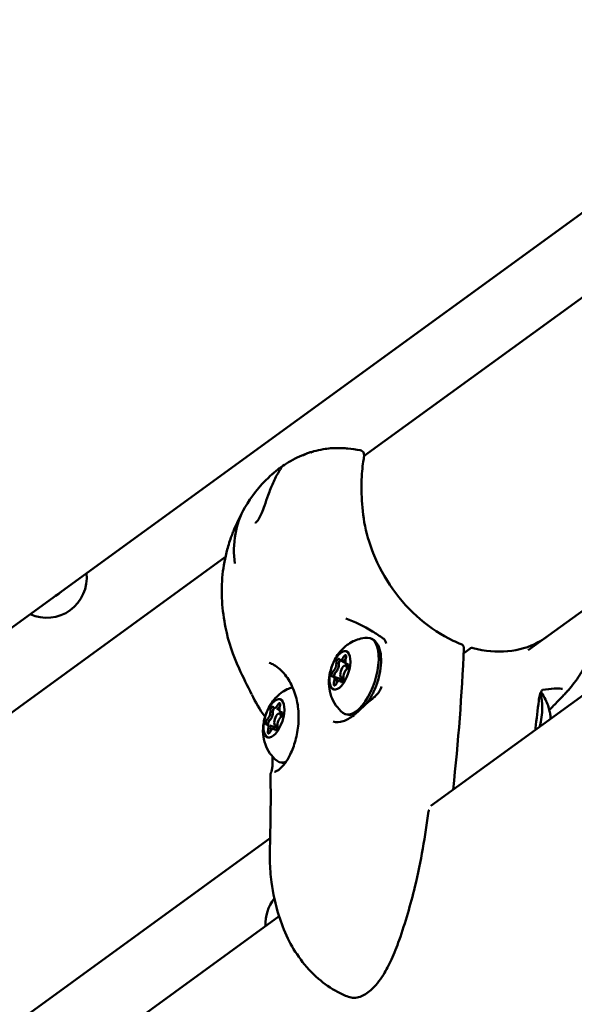
# Model space of a CAD drawing. Units: millimetres. Extents: x -43 to 41257, y 3 to 9962.
# Drawn here: x 6583 to 6715, y 4234 to 4467 of the extents above; entities that cross this region are included whole.
import ezdxf

# ---------------------------------------------------------------- set-up
doc = ezdxf.new("R2010")
doc.units = ezdxf.units.MM
doc.layers.add('MD_Visible', color=7, linetype='Continuous', lineweight=50)
doc.styles.get("Standard").update_dxf_attribs({"font": 'Square-721-BT.ttf'})
doc.dimstyles.new('asd', dxfattribs={"dimtxt": 300, "dimasz": 100, "dimexe": 1.25, "dimexo": 0.625, "dimgap": 80, "dimtad": 1, "dimdec": 0, "dimlfac": 0.1, "dimrnd": 5, "dimtxsty": 'Standard', "dimcen": 0, "dimse1": 1, "dimse2": 1, "dimclre": 6, "dimadec": 0, "dimazin": 0, "dimtfac": 1, "dimtdec": 0, "dimtix": 1, "dimtmove": 2, "dimatfit": 3, "dimfxl": 1, "dimarcsym": 0})

# ---------------------------------------------------------------- blocks, each defined once
blk = doc.blocks.new('*D19')
at = {"color": 0, "lineweight": -2, "transparency": 16777216}
blk.add_line((575.81, 9531.44), (11894.98, 9531.44), dxfattribs=at)
at = {"color": 0, "transparency": 16777216}
for points in [[(575.81, 9548.11), (575.81, 9514.77), (475.81, 9531.44)], [(11894.98, 9548.11), (11894.98, 9514.77), (11994.98, 9531.44)]]:
    blk.add_solid(points, dxfattribs=at)
at = {"layer": 'Defpoints', "color": 0, "transparency": 16777216}
for p in [(11994.98, 9531.44), (11994.98, 4212.99), (475.81, 981.34)]:
    blk.add_point(p, dxfattribs=at)
at = {"color": 0, "transparency": 16777216, "insert": (6235.39, 9765.07), "char_height": 300, "attachment_point": 5}
blk.add_mtext('1150', dxfattribs=at)
blk = doc.blocks.new('*D20')
at = {"color": 0, "lineweight": -2, "transparency": 16777216}
blk.add_line((388.11, 9356.08), (388.11, 103.8), dxfattribs=at)
at = {"color": 0, "transparency": 16777216}
for points in [[(371.44, 9356.08), (404.77, 9356.08), (388.11, 9456.08)], [(371.44, 103.8), (404.77, 103.8), (388.11, 3.8)]]:
    blk.add_solid(points, dxfattribs=at)
at = {"layer": 'Defpoints', "color": 0, "transparency": 16777216}
for p in [(8001.72, 9456.08), (388.11, 3.8), (5635.48, 3.8)]:
    blk.add_point(p, dxfattribs=at)
at = {"color": 0, "transparency": 16777216, "insert": (154.28, 4729.94), "char_height": 300, "attachment_point": 5, "rotation": 90}
blk.add_mtext('945', dxfattribs=at)

msp = doc.modelspace()

# ---------------------------------------------------------------- linework, layer by layer
at = {"layer": 'MD_Visible'}
for p, q in [((6488.91, 4255.97), (7064.32, 4674.08)), ((7081.34, 4666.31), (6665.05, 4363.86)), ((6680.9, 4280.74), (7166.39, 4633.43)), ((7141.59, 4635.55), (6704.1, 4317.7)), ((6634.2, 4341.44), (6634.2, 4341.44)), ((6632.1, 4339.92), (6438.86, 4199.52)), ((6690.17, 4318.08), (6688.76, 4317.06)), ((6659.37, 4315.37), (6661.26, 4314.31)), ((6660.64, 4314.09), (6661.28, 4313.88)), ((6657.75, 4311.46), (6660.1, 4310.69)), ((6659.27, 4310.51), (6659.87, 4310.32)), ((6644.29, 4303.78), (6644.94, 4303.57)), ((6644.96, 4302.7), (6645.6, 4302.49)), ((6642.67, 4299.87), (6644.42, 4299.3)), ((6644.03, 4299.84), (6644.5, 4299.69)), ((6642.74, 4273.11), (6474.31, 4150.74)), ((6543.46, 4180.89), (6644.86, 4254.56))]:
    msp.add_line(p, q, dxfattribs=at)
at = {"layer": 'MD_Visible', "extrusion": (0, 0, -1)}
for centre, radius, start, end in [((-7616.61, 5017.94), 1538.52, 336.09301, 235.87611), ((-6589.61, 4334.92), 9.5, 173.4909, 294.5026), ((-6589.61, 4334.92), 4.75, 223.9511, 244.0423), ((-6687.81, 4318.23), 1, 110.9808, 182.7852), ((-6690.75, 4317.27), 1, 53.9999, 104.9271), ((-6651.11, 4252.74), 9.5, 356.8111, 38.9554)]:
    msp.add_arc(centre, radius, start, end, dxfattribs=at)
at = {"layer": 'MD_Visible'}
msp.add_arc((7616.61, 5017.94), 1478.22, 108.09699, 229.18312, dxfattribs=at)
at = {"layer": 'MD_Visible', "extrusion": (0, 0, -1)}
for centre, major_axis, ratio, start_param, end_param in [((6663.59, 4311.56), (2.94, 9.04), 0.441863, 6.122473, 9.58549), ((6658.83, 4315.07), (0.216, 0.666), 0.441863, 3.90805, 6.782282), ((6660.37, 4316.41), (0.4, 1.23), 0.441863, 1.938278, 3.141593), ((6660.44, 4315.89), (0.216, 0.666), 0.441863, 4.955248, 7.82948), ((6658.4, 4313.69), (0.4, 1.23), 0.441863, 0.766458, 2.593492), ((6659.43, 4314.88), (0.216, 0.666), 0.441863, 3.90805, 4.577862), ((6660.93, 4313.76), (0.216, 0.666), 0.441863, 6.002445, 8.876677), ((6661.47, 4314.21), (0.216, 0.666), 0.441863, 4.15344, 4.747557), ((6657.71, 4312.13), (0.216, 0.666), 0.441863, 2.860853, 5.735085), ((6658.31, 4311.93), (0.216, 0.666), 0.441863, 5.065273, 5.735085), ((6657.95, 4310.03), (0.4, 1.23), 0.441863, 0, 1.543945), ((6659.82, 4310.81), (0.216, 0.666), 0.441863, 0.766458, 3.640689), ((6660.36, 4311.27), (0.216, 0.666), 0.441863, 3.618902, 4.383726), ((6658.21, 4310), (0.216, 0.666), 0.441863, 1.813655, 4.687887), ((6658.8, 4309.8), (0.216, 0.666), 0.441863, 4.66869, 4.687887), ((6659.47, 4309.08), (0.4, 1.23), 0.441863, 0, 0.044964), ((6643.15, 4303.68), (0.216, 0.666), 0.441863, 3.90805, 6.782282), ((6643.74, 4303.48), (0.216, 0.666), 0.441863, 3.90805, 4.577862), ((6644.69, 4305.02), (0.4, 1.23), 0.441863, 1.938278, 3.141593), ((6644.76, 4304.49), (0.216, 0.666), 0.441863, 4.955248, 7.82948), ((6642.03, 4300.73), (0.216, 0.666), 0.441863, 2.860853, 5.735085), ((6642.63, 4300.54), (0.216, 0.666), 0.441863, 5.065273, 5.735085), ((6642.72, 4302.3), (0.4, 1.23), 0.441863, 0.766458, 2.593492), ((6645.25, 4302.36), (0.216, 0.666), 0.441863, 6.002445, 8.876677), ((6645.79, 4302.82), (0.216, 0.666), 0.441863, 4.15344, 4.747557), ((6642.27, 4298.63), (0.4, 1.23), 0.441863, 0, 1.543945), ((6644.13, 4299.42), (0.216, 0.666), 0.441863, 0.766458, 3.640689), ((6643.79, 4297.69), (0.4, 1.23), 0.441863, 0, 0.044964), ((6644.67, 4299.87), (0.216, 0.666), 0.441863, 3.618902, 4.383726), ((6642.52, 4298.6), (0.216, 0.666), 0.441863, 1.813655, 4.687887), ((6643.12, 4298.41), (0.216, 0.666), 0.441863, 4.66869, 4.687887), ((6647.91, 4300.16), (2.94, 9.04), 0.441863, 2.79299, 3.302305), ((6643.6, 4288.29), (-0.643, 0.386), 0.989389, 6.282429, 6.282563), ((6679.43, 4279.65), (-0.99, 0.138), 0.334451, 3.138871, 3.140956)]:
    msp.add_ellipse(centre, major_axis=major_axis, ratio=ratio, start_param=start_param, end_param=end_param, dxfattribs=at)
at = {"layer": 'MD_Visible'}
for centre, major_axis, ratio, start_param, end_param in [((6670.06, 4321.15), (0.422, 0.62), 0.046962, 3.141593, 3.141699), ((6687.81, 4318.23), (-0.359, -0.933), 0.416546, 3.141939, 3.142425), ((6659.43, 4314.87), (-0.216, -0.666), 0.441863, 4.079612, 5.516728), ((6659.77, 4316.61), (-0.4, -1.23), 0.441863, 5.784088, 7.611123), ((6659.43, 4314.87), (-0.216, -0.666), 0.441863, 4.000025, 4.079612), ((6660.37, 4316.41), (-0.4, -1.23), 0.441863, 0, 1.216879), ((6661.29, 4315.66), (-0.4, -1.23), 0.441863, 4.736891, 6.563925), ((6657.8, 4313.89), (-0.4, -1.23), 0.441863, 0.548101, 2.375135), ((6658.4, 4313.7), (-0.4, -1.23), 0.441863, 0.548101, 2.375135), ((6660.18, 4312.66), (-0.46, -1.43), 0.441863, 2.080729, 6.905708), ((6660.84, 4311.99), (-0.4, -1.23), 0.441863, 3.689693, 5.516728), ((6657.35, 4310.22), (-0.4, -1.23), 0.441863, 1.595298, 3.422333), ((6658.31, 4311.93), (-0.216, -0.666), 0.441863, 5.126809, 5.805876), ((6658.31, 4311.93), (-0.216, -0.666), 0.441863, 3.689693, 5.126809), ((6657.95, 4310.03), (-0.4, -1.23), 0.441863, 1.595298, 3.141593), ((6658.87, 4309.28), (-0.4, -1.23), 0.441863, 2.642496, 4.46953), ((6659.47, 4309.08), (-0.4, -1.23), 0.441863, 3.091627, 3.141593), ((6701.68, 4299.18), (-3.4, -10.46), 0.441863, 1.752115, 2.607074), ((6643.75, 4303.48), (-0.216, -0.666), 0.441863, 4.079612, 5.516728), ((6644.09, 4305.21), (-0.4, -1.23), 0.441863, 5.784088, 7.611123), ((6643.75, 4303.48), (-0.216, -0.666), 0.441863, 4.000025, 4.079612), ((6644.69, 4305.02), (-0.4, -1.23), 0.441863, 0, 1.216879), ((6645.61, 4304.27), (-0.4, -1.23), 0.441863, 4.736891, 6.563925), ((6642.12, 4302.5), (-0.4, -1.23), 0.441863, 0.548101, 2.375135), ((6642.63, 4300.54), (-0.216, -0.666), 0.441863, 3.689693, 5.126809), ((6642.72, 4302.3), (-0.4, -1.23), 0.441863, 0.548101, 2.375135), ((6644.49, 4301.27), (-0.46, -1.43), 0.441863, 2.080729, 6.905708), ((6645.16, 4300.6), (-0.4, -1.23), 0.441863, 3.689693, 5.516728), ((6705.78, 4297.85), (-2.16, -6.66), 0.441863, 2.280231, 2.365173), ((6641.67, 4298.83), (-0.4, -1.23), 0.441863, 1.595298, 3.422333), ((6642.63, 4300.54), (-0.216, -0.666), 0.441863, 5.126809, 5.805876), ((6642.27, 4298.64), (-0.4, -1.23), 0.441863, 1.595298, 3.141593), ((6643.19, 4297.88), (-0.4, -1.23), 0.441863, 2.642496, 4.46953), ((6643.79, 4297.69), (-0.4, -1.23), 0.441863, 3.091627, 3.141593)]:
    msp.add_ellipse(centre, major_axis=major_axis, ratio=ratio, start_param=start_param, end_param=end_param, dxfattribs=at)
at = {"layer": 'MD_Visible', "extrusion": (0, 0, -1)}
for centre in [(6659.32, 4312.94), (6643.64, 4301.55)]:
    msp.add_ellipse(centre, major_axis=(1.47, 4.52), ratio=0.441863, dxfattribs=at)
at = {"layer": 'MD_Visible'}
for points, knots in [([(6645.29, 4361.2), (6645.87, 4361.61), (6646.45, 4362), (6648.43, 4363.19), (6649.92, 4363.91), (6651.43, 4364.45)], [0, 0, 0, 0, 0.2159399, 0.2159399, 0.705965, 0.705965, 0.705965, 0.705965]), ([(6650.69, 4364.02), (6650.73, 4364.05), (6650.78, 4364.08), (6650.82, 4364.11), (6650.83, 4364.12), (6650.84, 4364.13), (6650.85, 4364.13), (6650.88, 4364.15), (6650.9, 4364.17), (6650.93, 4364.18), (6650.94, 4364.19), (6650.94, 4364.19), (6650.95, 4364.2), (6650.98, 4364.22), (6651.01, 4364.23), (6651.04, 4364.25), (6651.08, 4364.28), (6651.13, 4364.3), (6651.17, 4364.33), (6651.18, 4364.33), (6651.19, 4364.33), (6651.19, 4364.34), (6651.19, 4364.34), (6651.2, 4364.34), (6651.2, 4364.34), (6651.21, 4364.35), (6651.22, 4364.35), (6651.24, 4364.36), (6651.24, 4364.36), (6651.25, 4364.37), (6651.26, 4364.37), (6651.26, 4364.37), (6651.27, 4364.38), (6651.28, 4364.38), (6651.31, 4364.39), (6651.33, 4364.41), (6651.36, 4364.42), (6651.37, 4364.42), (6651.38, 4364.43), (6651.39, 4364.43)], [0, 0, 0, 0, 0.0479856, 0.0479856, 0.0479856, 0.0569547, 0.0569547, 0.0569547, 0.0857713, 0.0857713, 0.0857713, 0.0942427, 0.0942427, 0.0942427, 0.125, 0.125, 0.125, 0.1776616, 0.1776616, 0.1776616, 0.1849771, 0.1849771, 0.1849771, 0.1875, 0.1875, 0.1875, 0.203125, 0.203125, 0.203125, 0.2109375, 0.2109375, 0.2109375, 0.21875, 0.21875, 0.21875, 0.25, 0.25, 0.25, 0.2631364, 0.2631364, 0.2631364, 0.2631364]), ([(6651.39, 4364.43), (6651.67, 4364.54), (6651.97, 4364.65), (6652.56, 4364.83), (6652.85, 4364.91), (6653.14, 4364.98)], [0, 0, 0, 0, 0.0972818, 0.0972818, 0.1874893, 0.1874893, 0.1874893, 0.1874893]), ([(6653.1, 4364.97), (6653.1, 4364.97), (6653.1, 4364.97), (6653.09, 4364.97), (6653.09, 4364.96), (6653.08, 4364.96), (6653.07, 4364.96), (6653.07, 4364.96), (6653.07, 4364.96), (6653.07, 4364.96), (6653.04, 4364.95), (6653.01, 4364.94), (6652.98, 4364.93), (6652.96, 4364.92), (6652.94, 4364.92), (6652.93, 4364.91), (6652.92, 4364.91), (6652.91, 4364.91), (6652.9, 4364.9), (6652.9, 4364.9), (6652.89, 4364.9), (6652.89, 4364.9), (6652.89, 4364.9), (6652.88, 4364.9), (6652.88, 4364.9), (6652.88, 4364.9), (6652.88, 4364.89), (6652.88, 4364.89), (6652.86, 4364.89), (6652.84, 4364.88), (6652.82, 4364.87), (6652.79, 4364.86), (6652.76, 4364.85), (6652.74, 4364.84), (6652.71, 4364.82), (6652.68, 4364.81), (6652.65, 4364.79), (6652.62, 4364.78), (6652.59, 4364.77), (6652.56, 4364.75), (6652.54, 4364.74), (6652.51, 4364.72), (6652.48, 4364.7)], [0.8031152, 0.8031152, 0.8031152, 0.8031152, 0.8046875, 0.8046875, 0.8046875, 0.8113284, 0.8113284, 0.8113284, 0.8125, 0.8125, 0.8125, 0.84375, 0.84375, 0.84375, 0.859375, 0.859375, 0.859375, 0.8671875, 0.8671875, 0.8671875, 0.8710937, 0.8710937, 0.8710937, 0.8730469, 0.8730469, 0.8730469, 0.875, 0.875, 0.875, 0.8947617, 0.8947617, 0.8947617, 0.9226745, 0.9226745, 0.9226745, 0.9498735, 0.9498735, 0.9498735, 0.9761091, 0.9761091, 0.9761091, 1, 1, 1, 1]), ([(6653.1, 4364.97), (6653.83, 4365.16), (6654.58, 4365.33), (6655.93, 4365.56), (6656.52, 4365.64), (6657.37, 4365.71), (6657.66, 4365.72), (6658.06, 4365.74), (6658.17, 4365.74), (6658.36, 4365.75), (6658.44, 4365.75), (6658.55, 4365.75), (6658.58, 4365.75), (6658.65, 4365.75), (6658.69, 4365.75), (6658.79, 4365.75), (6658.86, 4365.75), (6659.08, 4365.75), (6659.23, 4365.75), (6659.61, 4365.74), (6659.83, 4365.73), (6660.42, 4365.7), (6660.79, 4365.68), (6662.16, 4365.55), (6663.15, 4365.41), (6664.14, 4365.23)], [0, 0, 0, 0, 0.227937, 0.227937, 0.413766, 0.413766, 0.506985, 0.506985, 0.54157, 0.54157, 0.565002, 0.565002, 0.574432, 0.574432, 0.585918, 0.585918, 0.608692, 0.608692, 0.654944, 0.654944, 0.722244, 0.722244, 0.832853, 0.832853, 1.134036, 1.134036, 1.134036, 1.134036]), ([(6664.14, 4365.23), (6664.32, 4365.2), (6664.51, 4365.11), (6664.77, 4364.89), (6664.86, 4364.77), (6664.98, 4364.53), (6665.01, 4364.42), (6665.04, 4364.23), (6665.05, 4364.16), (6665.06, 4363.98), (6665.05, 4363.67), (6664.98, 4363.27), (6664.95, 4363.12), (6664.83, 4362.38), (6664.74, 4361.7), (6664.51, 4359.37), (6664.4, 4357.3), (6664.54, 4352.82), (6664.69, 4350.47), (6665.54, 4345.69), (6666.26, 4343.19), (6668.41, 4337.82), (6669.99, 4334.91), (6673.76, 4329.6), (6675.99, 4327.14), (6680.84, 4323), (6683.51, 4321.26), (6686.87, 4319.69), (6687.52, 4319.41), (6688.17, 4319.16)], [0, 0, 0, 0, 0.099537, 0.099537, 0.189713, 0.189713, 0.299046, 0.299046, 0.406526, 0.406526, 0.669936, 0.669936, 0.918818, 0.918818, 1.487105, 1.487105, 2.464138, 2.464138, 3.261856, 3.261856, 4.074168, 4.074168, 5.050233, 5.050233, 6.025461, 6.025461, 7.002447, 7.002447, 7.233649, 7.233649, 7.233649, 7.233649]), ([(6640.15, 4349.12), (6640.36, 4349.52), (6640.55, 4349.94), (6640.96, 4350.91), (6641.17, 4351.47), (6641.68, 4352.88), (6641.96, 4353.74), (6642.64, 4355.6), (6643.03, 4356.58), (6643.88, 4358.48), (6644.35, 4359.38), (6644.9, 4360.29), (6645.04, 4360.5), (6645.23, 4360.78), (6645.29, 4360.86), (6645.35, 4360.96), (6645.36, 4360.98), (6645.4, 4361.02), (6645.41, 4361.04), (6645.44, 4361.09), (6645.46, 4361.11), (6645.47, 4361.13)], [0, 0, 0, 0, 0.137263, 0.137263, 0.316066, 0.316066, 0.596724, 0.596724, 0.972049, 0.972049, 1.419196, 1.419196, 1.572055, 1.572055, 1.649887, 1.649887, 1.669514, 1.669514, 1.699017, 1.699017, 1.728592, 1.728592, 1.728592, 1.728592]), ([(6643.3, 4359.61), (6643.46, 4359.75), (6643.62, 4359.88), (6643.94, 4360.15), (6644.1, 4360.28), (6644.53, 4360.62), (6644.78, 4360.82), (6645.11, 4361.06), (6645.21, 4361.13), (6645.3, 4361.2)], [0.0000021, 0.0000021, 0.0000021, 0.0000021, 0.0623237, 0.0623237, 0.1258949, 0.1258949, 0.2317916, 0.2317916, 0.283215, 0.283215, 0.283215, 0.283215]), ([(6634.35, 4338.36), (6634.01, 4340.57), (6634.05, 4342.98), (6634.82, 4347.51), (6635.58, 4349.68), (6636.72, 4351.62)], [0, 0, 0, 0, 0.837914, 0.837914, 1.574089, 1.574089, 1.574089, 1.574089]), ([(6638.32, 4307.26), (6637.31, 4309.26), (6636.3, 4311.3), (6633.86, 4316.47), (6632.8, 4319.78), (6631.29, 4327.26), (6631, 4331.52), (6631.62, 4337.71), (6632, 4339.69), (6632.82, 4342.73), (6633.18, 4343.85), (6633.71, 4345.26), (6633.86, 4345.65), (6634.26, 4346.66), (6634.54, 4347.34), (6634.86, 4348.02)], [0.004443, 0.004443, 0.004443, 0.004443, 0.694683, 0.694683, 1.733776, 1.733776, 3.037975, 3.037975, 3.642489, 3.642489, 3.983719, 3.983719, 4.124034, 4.124034, 4.362193, 4.362193, 4.362193, 4.362193]), ([(6639.22, 4347.94), (6639.22, 4347.94), (6639.24, 4347.95), (6639.32, 4348), (6639.37, 4348.05), (6639.5, 4348.17), (6639.58, 4348.26), (6639.76, 4348.47), (6639.85, 4348.61), (6640.02, 4348.88), (6640.09, 4349), (6640.15, 4349.12)], [0.0848936, 0.0848936, 0.0848936, 0.0848936, 0.1289721, 0.1289721, 0.1743114, 0.1743114, 0.2255196, 0.2255196, 0.2850876, 0.2850876, 0.3291553, 0.3291553, 0.3291553, 0.3291553]), ([(6721.58, 4330.4), (6721.6, 4329.58), (6721.58, 4328.75), (6721.36, 4325.21), (6720.86, 4322.51), (6719.47, 4318.02), (6718.74, 4316.19), (6717.21, 4313.2), (6716.49, 4312), (6715.28, 4310.27), (6714.83, 4309.69), (6714.14, 4308.86), (6713.91, 4308.58), (6713.61, 4308.24), (6713.51, 4308.13), (6713.33, 4307.92), (6713.25, 4307.83), (6713.15, 4307.71), (6713.14, 4307.7), (6713.12, 4307.69)], [2.609115, 2.609115, 2.609115, 2.609115, 2.878958, 2.878958, 3.791138, 3.791138, 4.42574, 4.42574, 4.867534, 4.867534, 5.090841, 5.090841, 5.201098, 5.201098, 5.254736, 5.254736, 5.324217, 5.324217, 5.333708, 5.333708, 5.333708, 5.333708]), ([(6669.64, 4320.53), (6668.78, 4321.11), (6667.92, 4321.67), (6665, 4323.44), (6662.83, 4324.54), (6660.71, 4325.27)], [0, 0, 0, 0, 0.310804, 0.310804, 1.031615, 1.031615, 1.031615, 1.031615]), ([(6660.05, 4302.84), (6659.34, 4303.4), (6658.79, 4304.02), (6657.84, 4305.36), (6657.5, 4306.08), (6656.94, 4307.62), (6656.81, 4308.39), (6656.65, 4310.16), (6656.73, 4311.05), (6657.05, 4312.93), (6657.34, 4313.88), (6658.2, 4315.79), (6658.73, 4316.73), (6660.05, 4318.17), (6660.48, 4318.57), (6661.43, 4319.27), (6661.89, 4319.57), (6663.29, 4320.24), (6664.38, 4320.6), (6665.74, 4320.68), (6665.8, 4320.68), (6665.85, 4320.68)], [3.193127, 3.193127, 3.193127, 3.193127, 3.350032, 3.350032, 3.548836, 3.548836, 3.833465, 3.833465, 4.281032, 4.281032, 4.845065, 4.845065, 5.409099, 5.409099, 5.622293, 5.622293, 5.773814, 5.773814, 6.004266, 6.004266, 6.013294, 6.013294, 6.013294, 6.013294]), ([(6666.52, 4320.59), (6666.96, 4320.45), (6667.36, 4320.19), (6668.07, 4319.5), (6668.36, 4319.03), (6668.85, 4317.85), (6669.01, 4317.08), (6669.15, 4315.38), (6669.12, 4314.43), (6668.87, 4312.51), (6668.66, 4311.54), (6668.1, 4309.63), (6667.75, 4308.7), (6666.93, 4306.94), (6666.46, 4306.12), (6665.88, 4305.3), (6665.81, 4305.21), (6665.74, 4305.11)], [6.174007, 6.174007, 6.174007, 6.174007, 6.391253, 6.391253, 6.648431, 6.648431, 6.988934, 6.988934, 7.341543, 7.341543, 7.682156, 7.682156, 8.018401, 8.018401, 8.356538, 8.356538, 8.402764, 8.402764, 8.402764, 8.402764]), ([(6670.31, 4319.34), (6670.26, 4319.54), (6670.2, 4319.73), (6670.06, 4320.03), (6670, 4320.14), (6669.85, 4320.35), (6669.75, 4320.45), (6669.64, 4320.53)], [0, 0, 0, 0, 0.0631228, 0.0631228, 0.1018284, 0.1018284, 0.1429517, 0.1429517, 0.1429517, 0.1429517]), ([(6691.02, 4318.24), (6693.79, 4317.5), (6696.58, 4317.24), (6701.8, 4317.71), (6704.28, 4318.44), (6707.14, 4319.97), (6707.8, 4320.39), (6708.43, 4320.84)], [0.000649, 0.000649, 0.000649, 0.000649, 0.980185, 0.980185, 1.963569, 1.963569, 2.277605, 2.277605, 2.277605, 2.277605]), ([(6659.11, 4314.88), (6659.12, 4314.94), (6659.14, 4314.99), (6659.19, 4315.13), (6659.23, 4315.21), (6659.29, 4315.3), (6659.3, 4315.33), (6659.32, 4315.35), (6659.33, 4315.36), (6659.34, 4315.37), (6659.35, 4315.38)], [0.39031091, 0.39031091, 0.39031091, 0.39031091, 0.40765575, 0.40765575, 0.43561332, 0.43561332, 0.44418452, 0.44418452, 0.44418452, 0.44976587, 0.44976587, 0.44976587, 0.44976587]), ([(6643.74, 4288.85), (6643.74, 4288.85), (6643.74, 4288.85), (6643.8, 4288.86), (6643.89, 4288.88), (6644.19, 4288.97), (6644.43, 4289.07), (6645.16, 4289.58), (6645.72, 4290.14), (6646.76, 4291.55), (6647.25, 4292.39), (6647.91, 4293.84), (6648.13, 4294.37), (6648.52, 4295.51), (6648.71, 4296.11), (6649.18, 4298), (6649.4, 4299.37), (6649.55, 4302.08), (6649.48, 4303.46), (6649.06, 4306.12), (6648.7, 4307.42), (6647.68, 4309.82), (6647.02, 4310.94), (6645.5, 4312.86), (6644.57, 4313.67), (6643.27, 4314.44), (6642.88, 4314.62), (6642.5, 4314.76)], [0.085448, 0.085448, 0.085448, 0.085448, 0.126289, 0.126289, 0.252133, 0.252133, 0.490605, 0.490605, 0.903376, 0.903376, 1.277203, 1.277203, 1.473289, 1.473289, 1.674828, 1.674828, 2.084466, 2.084466, 2.490966, 2.490966, 2.907963, 2.907963, 3.34676, 3.34676, 3.809585, 3.809585, 4.007201, 4.007201, 4.007201, 4.007201]), ([(6657.98, 4311.38), (6657.97, 4311.4), (6657.97, 4311.43), (6657.95, 4311.51), (6657.94, 4311.59), (6657.95, 4311.7), (6657.95, 4311.72), (6657.96, 4311.75), (6657.97, 4311.83), (6657.98, 4311.92), (6658.04, 4312.09), (6658.07, 4312.18), (6658.11, 4312.25)], [0.3965189, 0.3965189, 0.3965189, 0.3965189, 0.4076558, 0.4076558, 0.4356133, 0.4356133, 0.4441845, 0.4441845, 0.4441845, 0.4714579, 0.4714579, 0.4980688, 0.4980688, 0.4980688, 0.4980688]), ([(6644.37, 4291.45), (6643.66, 4292.01), (6643.11, 4292.63), (6642.15, 4293.97), (6641.82, 4294.68), (6641.26, 4296.23), (6641.13, 4297), (6640.97, 4298.77), (6641.05, 4299.65), (6641.37, 4301.54), (6641.66, 4302.49), (6642.52, 4304.39), (6643.05, 4305.34), (6644.37, 4306.77), (6644.8, 4307.18), (6645.75, 4307.88), (6646.21, 4308.17), (6647.15, 4308.62), (6647.57, 4308.79), (6648.05, 4308.94)], [3.193127, 3.193127, 3.193127, 3.193127, 3.350032, 3.350032, 3.548836, 3.548836, 3.833465, 3.833465, 4.281032, 4.281032, 4.845065, 4.845065, 5.409099, 5.409099, 5.622293, 5.622293, 5.773814, 5.773814, 5.877661, 5.877661, 5.877661, 5.877661]), ([(6667.34, 4306.46), (6667.67, 4306.73), (6667.98, 4307.04), (6668.53, 4307.7), (6668.78, 4308.08), (6669.06, 4308.67), (6669.15, 4308.87), (6669.22, 4309.08)], [0, 0, 0, 0, 0.1283739, 0.1283739, 0.2655421, 0.2655421, 0.3373799, 0.3373799, 0.3373799, 0.3373799]), ([(6707.49, 4308.3), (6707.49, 4308.3), (6707.49, 4308.3), (6707.48, 4308.3), (6707.47, 4308.29), (6707.43, 4308.26), (6707.4, 4308.24), (6707.33, 4308.15), (6707.29, 4308.09), (6707.21, 4307.97), (6707.18, 4307.92), (6707.14, 4307.84), (6707.13, 4307.82), (6707.11, 4307.78), (6707.1, 4307.76), (6707.07, 4307.69), (6707.05, 4307.64), (6706.96, 4307.42), (6706.9, 4307.25), (6706.74, 4306.65), (6706.66, 4306.2), (6706.6, 4305.74)], [0.0205993, 0.0205993, 0.0205993, 0.0205993, 0.0232704, 0.0232704, 0.0456697, 0.0456697, 0.0751246, 0.0751246, 0.112011, 0.112011, 0.1393066, 0.1393066, 0.1491022, 0.1491022, 0.1564483, 0.1564483, 0.1784972, 0.1784972, 0.2448156, 0.2448156, 0.3937076, 0.3937076, 0.3937076, 0.3937076]), ([(6712.25, 4308.53), (6712.13, 4308.57), (6711.88, 4308.61), (6711.19, 4308.68), (6710.75, 4308.68), (6709.45, 4308.58), (6708.51, 4308.46), (6707.48, 4308.3)], [0.000006, 0.000006, 0.000006, 0.000006, 0.227922, 0.227922, 0.554823, 0.554823, 1.066339, 1.066339, 1.066339, 1.066339]), ([(6657.7, 4300.78), (6658.43, 4300.56), (6659.23, 4300.58), (6660.9, 4301.12), (6661.79, 4301.63), (6662.87, 4302.49), (6663.06, 4302.66), (6663.41, 4302.96), (6663.55, 4303.1), (6663.76, 4303.29), (6663.82, 4303.35), (6664.04, 4303.56), (6664.22, 4303.73), (6664.94, 4304.4), (6665.52, 4304.93), (6666.52, 4305.79), (6666.93, 4306.13), (6667.34, 4306.46)], [0, 0, 0, 0, 0.459487, 0.459487, 0.89354, 0.89354, 0.988995, 0.988995, 1.06057, 1.06057, 1.087398, 1.087398, 1.167946, 1.167946, 1.411173, 1.411173, 1.569387, 1.569387, 1.569387, 1.569387]), ([(6709.38, 4301.93), (6709.35, 4302.26), (6709.29, 4302.61), (6709.14, 4303.37), (6709.04, 4303.78), (6708.77, 4304.66), (6708.59, 4305.13), (6708.12, 4306.16), (6707.83, 4306.7), (6707.35, 4307.44), (6707.23, 4307.6), (6707.11, 4307.77)], [2.340562, 2.340562, 2.340562, 2.340562, 2.4501064, 2.4501064, 2.5596507, 2.5596507, 2.6691951, 2.6691951, 2.7787395, 2.7787395, 2.8103344, 2.8103344, 2.8103344, 2.8103344]), ([(6713.12, 4307.69), (6713.05, 4307.6), (6712.98, 4307.52), (6712.66, 4307.18), (6712.38, 4306.88), (6711.53, 4305.98), (6710.85, 4305.3), (6709.79, 4304.23), (6709.45, 4303.89), (6709.1, 4303.54)], [0, 0, 0, 0, 0.0723145, 0.0723145, 0.2901244, 0.2901244, 0.6493698, 0.6493698, 0.8087165, 0.8087165, 0.8087165, 0.8087165]), ([(6643.42, 4303.49), (6643.44, 4303.54), (6643.46, 4303.6), (6643.51, 4303.74), (6643.55, 4303.82), (6643.61, 4303.91), (6643.62, 4303.93), (6643.64, 4303.95), (6643.65, 4303.96), (6643.66, 4303.98), (6643.67, 4303.99)], [0.39031091, 0.39031091, 0.39031091, 0.39031091, 0.40765575, 0.40765575, 0.43561332, 0.43561332, 0.44418452, 0.44418452, 0.44418452, 0.44976587, 0.44976587, 0.44976587, 0.44976587]), ([(6663.28, 4302.85), (6662.96, 4302.68), (6662.61, 4302.54), (6661.73, 4302.34), (6661.17, 4302.35), (6660.65, 4302.52)], [8.8840865, 8.8840865, 8.8840865, 8.8840865, 9.0589158, 9.0589158, 9.3155996, 9.3155996, 9.3155996, 9.3155996]), ([(6642.3, 4299.99), (6642.29, 4300.01), (6642.28, 4300.03), (6642.27, 4300.12), (6642.26, 4300.2), (6642.27, 4300.3), (6642.27, 4300.33), (6642.27, 4300.36), (6642.28, 4300.44), (6642.3, 4300.53), (6642.35, 4300.7), (6642.39, 4300.78), (6642.43, 4300.86)], [0.3965189, 0.3965189, 0.3965189, 0.3965189, 0.4076558, 0.4076558, 0.4356133, 0.4356133, 0.4441845, 0.4441845, 0.4441845, 0.4714579, 0.4714579, 0.4980688, 0.4980688, 0.4980688, 0.4980688]), ([(6642.96, 4288.67), (6642.96, 4288.68), (6642.96, 4288.68), (6642.97, 4288.7), (6642.98, 4288.72), (6642.99, 4288.75), (6643, 4288.76), (6643, 4288.79), (6643.01, 4288.8), (6643.04, 4288.88), (6643.06, 4288.95), (6643.14, 4289.23), (6643.2, 4289.51), (6643.29, 4290.2), (6643.32, 4290.64), (6643.32, 4291.22), (6643.32, 4291.35), (6643.32, 4291.48)], [0.0262043, 0.0262043, 0.0262043, 0.0262043, 0.0466191, 0.0466191, 0.0820803, 0.0820803, 0.0953623, 0.0953623, 0.115288, 0.115288, 0.1751718, 0.1751718, 0.3282354, 0.3282354, 0.5019039, 0.5019039, 0.5485493, 0.5485493, 0.5485493, 0.5485493]), ([(6642.66, 4267.76), (6642.65, 4268.36), (6642.65, 4268.97), (6642.67, 4270.53), (6642.7, 4271.63), (6642.76, 4274.29), (6642.79, 4275.83), (6642.87, 4281.01), (6642.88, 4284.64), (6642.82, 4288.18)], [0, 0, 0, 0, 0.243115, 0.243115, 0.611169, 0.611169, 1.142028, 1.142028, 2.379906, 2.379906, 2.379906, 2.379906]), ([(6642.82, 4288.18), (6642.82, 4288.3), (6642.84, 4288.4), (6642.9, 4288.56), (6642.93, 4288.62), (6642.96, 4288.68)], [0, 0, 0, 0, 0.0570286, 0.0570286, 0.1110287, 0.1110287, 0.1110287, 0.1110287]), ([(6680.41, 4279.51), (6679.59, 4273.62), (6678.64, 4267.6), (6676.1, 4257.3), (6674.88, 4253.02), (6672.86, 4247.29), (6672.25, 4245.73), (6671, 4242.97), (6670.36, 4241.74), (6668.76, 4239.17), (6667.73, 4237.91), (6665.85, 4236.25), (6664.98, 4235.7), (6663.64, 4235.24), (6663.17, 4235.15), (6662.22, 4235.14), (6661.75, 4235.23), (6661.32, 4235.39)], [0, 0, 0, 0, 1.892527, 1.892527, 3.21551, 3.21551, 3.715391, 3.715391, 4.147748, 4.147748, 4.71721, 4.71721, 5.181306, 5.181306, 5.422309, 5.422309, 5.673471, 5.673471, 5.673471, 5.673471]), ([(6680.5, 4279.79), (6680.49, 4279.77), (6680.48, 4279.75), (6680.45, 4279.66), (6680.43, 4279.59), (6680.42, 4279.51)], [0.05017831, 0.05017831, 0.05017831, 0.05017831, 0.06192401, 0.06192401, 0.09075147, 0.09075147, 0.09075147, 0.09075147]), ([(6661.32, 4235.39), (6660.46, 4235.72), (6659.6, 4236.11), (6657.14, 4237.4), (6655.6, 4238.48), (6652.62, 4241.05), (6651.19, 4242.62), (6648.77, 4245.89), (6647.77, 4247.61), (6646.03, 4251.16), (6645.36, 4252.98), (6643.98, 4257.31), (6643.38, 4259.95), (6642.81, 4264.31), (6642.69, 4265.99), (6642.66, 4267.76)], [0, 0, 0, 0, 0.281391, 0.281391, 0.834158, 0.834158, 1.470852, 1.470852, 2.124092, 2.124092, 2.86826, 2.86826, 3.970369, 3.970369, 4.687644, 4.687644, 4.687644, 4.687644])]:
    msp.add_open_spline(points, degree=3, knots=knots, dxfattribs=at)
for points in [[(6642.38, 4358.79), (6642.68, 4359.07), (6642.99, 4359.34), (6643.3, 4359.61)], [(6636.72, 4351.62), (6638.24, 4354.2), (6640.15, 4356.68), (6642.38, 4358.79)], [(6642.38, 4358.79), (6642.38, 4358.79), (6642.38, 4358.79), (6642.38, 4358.79)], [(6638.46, 4353.64), (6638.46, 4353.64), (6638.46, 4353.64), (6638.46, 4353.64)], [(6634.86, 4348.02), (6635.16, 4348.68), (6635.49, 4349.33), (6635.86, 4349.97)], [(6635.87, 4349.99), (6635.87, 4349.99), (6635.87, 4349.99), (6635.87, 4349.99)], [(6634.35, 4338.36), (6634.35, 4338.36), (6634.35, 4338.36), (6634.35, 4338.36)], [(6688.81, 4318.18), (6688.28, 4307.21), (6687.5, 4296.03), (6686.22, 4284.6)], [(6641.51, 4301.88), (6640.27, 4303.63), (6639.23, 4305.47), (6638.34, 4307.23)], [(6706.6, 4305.74), (6706.31, 4303.54), (6706.06, 4301.35), (6705.82, 4299.17)], [(6705.82, 4299.17), (6705.81, 4299.06), (6705.8, 4298.94), (6705.79, 4298.82)], [(6643.32, 4291.48), (6643.31, 4291.8), (6643.31, 4292.12), (6643.3, 4292.45)], [(6646.37, 4291.03), (6645.91, 4290.95), (6645.42, 4290.98), (6644.97, 4291.13)]]:
    msp.add_open_spline(points, degree=3, dxfattribs=at)

# ---------------------------------------------------------------- dimensions: what is measured, and where the dimension line sits
dim = msp.add_linear_dim(base=(11994.98, 9531.44), p1=(475.81, 981.34), p2=(11994.98, 4212.99), dimstyle='asd')
dim.commit()
dim.dimension.update_dxf_attribs({"geometry": '*D19', "text_midpoint": (6235.39, 9765.07)})
dim = msp.add_linear_dim(base=(388.11, 3.8), p1=(8001.72, 9456.08), p2=(5635.48, 3.8), angle=90, dimstyle='asd')
dim.commit()
dim.dimension.update_dxf_attribs({"geometry": '*D20', "text_midpoint": (154.28, 4729.94)})

doc.saveas('drawing.dxf')
